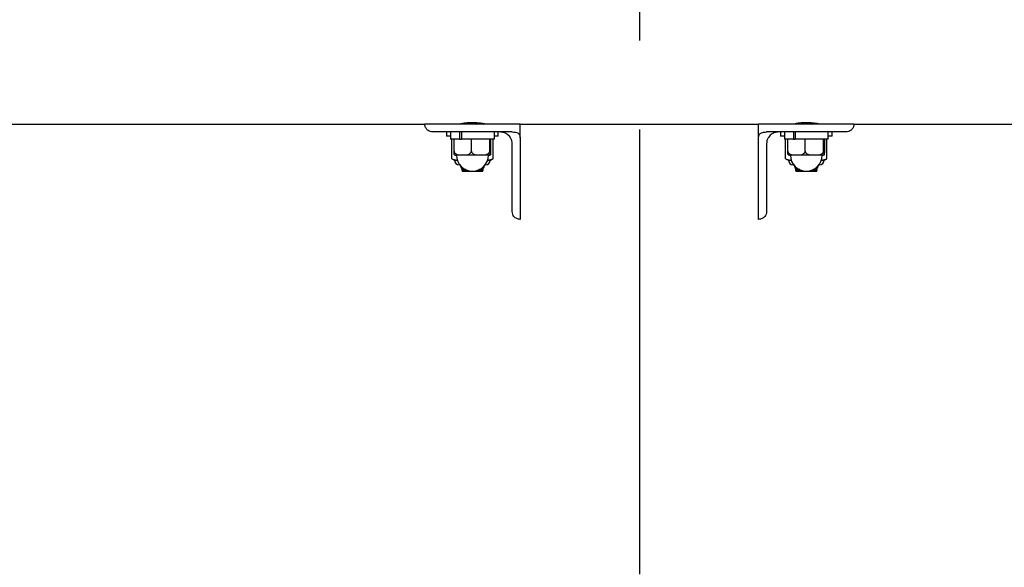
# Model space of a CAD drawing. Units: inches. Extents: x 0.5 to 17.3, y 0.1 to 10.6.
# Drawn here: x 8.2 to 9.3, y 3.3 to 3.9 of the extents above; entities that cross this region are included whole.
import ezdxf

# ---------------------------------------------------------------- set-up
doc = ezdxf.new("R2010")
doc.units = ezdxf.units.IN
doc.header["$MEASUREMENT"] = 0
doc.linetypes.add('CENTERX2', pattern=[0.8, 0.5, -0.1, 0.1, -0.1])
doc.layers.add('FORMAT', color=7, linetype='Continuous')
doc.styles.add('SLDTEXTSTYLE0', font='TXT', dxfattribs={"width": 0.7})
doc.dimstyles.new('SLDDIMSTYLE2', dxfattribs={"dimtxt": 0.080892, "dimasz": 0.09375, "dimexe": 0, "dimexo": 0.0625, "dimgap": 0.020223, "dimtad": 0, "dimtih": 1, "dimtoh": 1, "dimlfac": 14, "dimrnd": 1e-09, "dimzin": 12, "dimdsep": 46, "dimtxsty": 'SLDTEXTSTYLE0', "dimblk1": 'NONE', "dimblk2": 'NONE', "dimsah": 1, "dimcen": 0.09, "dimadec": 0, "dimazin": 3, "dimtfac": 1, "dimtofl": 0, "dimtmove": 0, "dimatfit": 3, "dimldrblk": 'NONE', "dimfxl": 0, "dimfrac": 2, "dimtolj": 1, "dimtzin": 12, "dimarcsym": 0})

# ---------------------------------------------------------------- blocks, each defined once
blk = doc.blocks.new('_D_3')
at = {"layer": 'FORMAT', "color": 7}
for p, q in [((6.334, 5.2614), (6.3088, 5.2614)), ((6.3088, 5.2614), (6.3088, 5.1329)), ((6.7972, 5.2614), (6.8224, 5.2614)), ((6.8224, 5.2614), (6.8224, 5.1329)), ((8.3543, 5.2614), (6.9031, 5.2614)), ((6.3088, 5.1329), (6.334, 5.1329)), ((6.8224, 5.1329), (6.7972, 5.1329))]:
    blk.add_line(p, q, dxfattribs=at)
at = {"layer": 'FORMAT', "color": 7, "char_height": 0.08333, "attachment_point": 1, "style": 'SLDTEXTSTYLE0'}
for s, insert in [('36.15in', (6.3675, 5.3856)), ('91.81cm', (6.334, 5.2403))]:
    blk.add_mtext(s, dxfattribs=dict(at, insert=insert))
blk = doc.blocks.new('_None')

msp = doc.modelspace()

# ---------------------------------------------------------------- linework, layer by layer
at = {"color": 7, "linetype": 'Continuous', "lineweight": 25}
for p, q in [((7.79237, 3.82946), (8.69505, 3.82946)), ((7.81112, 3.82946), (8.69505, 3.82946)), ((8.69505, 3.82945), (8.69505, 3.82946)), ((8.80219, 3.82946), (8.69505, 3.82946)), ((8.73821, 3.82984), (8.73758, 3.82946)), ((8.73813, 3.8303), (8.73813, 3.82979)), ((8.76184, 3.82961), (8.76197, 3.82969)), ((8.80219, 3.82946), (9.07005, 3.82946)), ((8.80219, 3.81412), (8.80219, 3.82946)), ((8.80219, 3.82946), (9.07005, 3.82946)), ((9.07005, 3.81412), (9.07005, 3.82946)), ((9.17719, 3.82946), (9.07005, 3.82946)), ((9.1132, 3.82978), (9.11266, 3.82946)), ((9.11313, 3.83026), (9.11313, 3.82974)), ((9.13693, 3.82962), (9.13697, 3.82964)), ((9.17719, 3.82946), (10.07987, 3.82946)), ((9.17719, 3.82945), (9.17719, 3.82946)), ((9.17719, 3.82946), (10.06112, 3.82946)), ((8.79328, 3.82054), (8.70397, 3.82054)), ((8.71962, 3.82054), (8.71962, 3.81589)), ((8.72405, 3.82054), (8.72405, 3.81232)), ((8.73421, 3.82054), (8.73421, 3.81232)), ((8.73619, 3.82054), (8.73619, 3.81232)), ((8.77319, 3.81232), (8.77319, 3.82054)), ((8.77762, 3.81589), (8.77762, 3.82054)), ((9.16828, 3.82054), (9.07897, 3.82054)), ((9.09462, 3.82054), (9.09462, 3.81589)), ((9.09905, 3.82054), (9.09905, 3.81232)), ((9.10921, 3.82054), (9.10921, 3.81232)), ((9.11119, 3.82054), (9.11119, 3.81232)), ((9.14819, 3.81232), (9.14819, 3.82054)), ((9.15262, 3.81589), (9.15262, 3.82054)), ((8.72405, 3.81589), (8.71962, 3.81589)), ((8.73421, 3.81232), (8.72405, 3.81232)), ((8.72546, 3.79037), (8.72546, 3.81232)), ((8.72793, 3.79893), (8.72793, 3.81232)), ((8.73421, 3.81232), (8.73619, 3.81232)), ((8.77319, 3.81232), (8.73619, 3.81232)), ((8.74735, 3.79893), (8.74735, 3.81232)), ((8.76804, 3.79893), (8.76804, 3.81232)), ((8.76932, 3.79893), (8.76932, 3.81232)), ((8.77178, 3.79037), (8.77178, 3.81232)), ((8.77762, 3.81589), (8.77319, 3.81589)), ((8.79327, 3.79962), (8.79327, 3.80714)), ((8.80219, 3.81412), (8.80219, 3.79962)), ((9.07005, 3.79962), (9.07005, 3.81412)), ((9.07898, 3.80714), (9.07898, 3.79962)), ((9.09905, 3.81589), (9.09462, 3.81589)), ((9.10921, 3.81232), (9.09905, 3.81232)), ((9.10046, 3.79037), (9.10046, 3.81232)), ((9.10293, 3.79893), (9.10293, 3.81232)), ((9.10921, 3.81232), (9.11119, 3.81232)), ((9.14819, 3.81232), (9.11119, 3.81232)), ((9.12235, 3.79893), (9.12235, 3.81232)), ((9.14304, 3.79893), (9.14304, 3.81232)), ((9.14432, 3.79893), (9.14432, 3.81232)), ((9.14678, 3.79037), (9.14678, 3.81232)), ((9.15262, 3.81589), (9.14819, 3.81589)), ((8.76736, 3.79446), (8.72989, 3.79446)), ((8.79327, 3.74324), (8.79327, 3.79962)), ((8.80219, 3.79962), (8.80219, 3.74324)), ((9.07005, 3.74324), (9.07005, 3.79962)), ((9.07898, 3.79962), (9.07898, 3.74324)), ((9.14236, 3.79446), (9.10489, 3.79446)), ((8.72546, 3.79037), (8.7307, 3.78892)), ((8.72605, 3.79008), (8.72853, 3.78892)), ((8.72853, 3.78892), (8.7307, 3.78892)), ((8.7307, 3.78892), (8.73186, 3.78908)), ((8.7307, 3.78892), (8.73165, 3.78892)), ((8.73393, 3.78353), (8.73451, 3.78353)), ((8.76274, 3.78353), (8.76332, 3.78353)), ((8.76544, 3.78892), (8.76871, 3.78892)), ((8.76871, 3.78892), (8.7712, 3.79008)), ((8.77178, 3.79037), (8.77114, 3.79019)), ((9.10046, 3.79037), (9.1057, 3.78892)), ((9.10105, 3.79008), (9.10353, 3.78892)), ((9.10353, 3.78892), (9.1057, 3.78892)), ((9.1057, 3.78892), (9.10686, 3.78908)), ((9.1057, 3.78892), (9.10665, 3.78892)), ((9.10893, 3.78353), (9.10951, 3.78353)), ((9.13774, 3.78353), (9.13832, 3.78353)), ((9.14044, 3.78892), (9.14371, 3.78892)), ((9.14371, 3.78892), (9.1462, 3.79008)), ((9.14678, 3.79037), (9.14614, 3.79019)), ((8.73523, 3.7819), (8.73523, 3.78178)), ((8.73523, 3.78178), (8.73575, 3.78035)), ((8.73525, 3.78178), (8.73523, 3.78178)), ((8.73525, 3.78178), (8.73533, 3.7819)), ((8.73655, 3.77815), (8.73731, 3.77607)), ((8.73672, 3.77949), (8.73755, 3.77904)), ((8.73705, 3.77877), (8.73692, 3.7787)), ((8.73705, 3.77931), (8.73705, 3.77849)), ((8.75994, 3.77607), (8.73731, 3.77607)), ((8.75969, 3.77904), (8.76054, 3.7795)), ((8.75994, 3.77607), (8.76069, 3.77812)), ((8.76019, 3.77849), (8.76019, 3.77931)), ((8.76026, 3.77873), (8.76019, 3.77877)), ((8.76149, 3.78033), (8.76202, 3.78178)), ((8.76196, 3.7819), (8.762, 3.78178)), ((8.76202, 3.78178), (8.762, 3.78178)), ((8.76202, 3.78178), (8.76202, 3.7819)), ((9.11023, 3.7819), (9.11023, 3.78178)), ((9.11023, 3.78178), (9.11075, 3.78035)), ((9.11025, 3.78178), (9.11023, 3.78178)), ((9.11025, 3.78178), (9.11033, 3.7819)), ((9.11155, 3.77815), (9.11231, 3.77607)), ((9.11172, 3.77949), (9.11255, 3.77904)), ((9.11205, 3.77877), (9.11192, 3.7787)), ((9.11205, 3.77931), (9.11205, 3.77849)), ((9.13494, 3.77607), (9.11231, 3.77607)), ((9.13469, 3.77904), (9.13554, 3.7795)), ((9.13494, 3.77607), (9.13569, 3.77812)), ((9.13519, 3.77849), (9.13519, 3.77931)), ((9.13526, 3.77873), (9.13519, 3.77877)), ((9.13649, 3.78033), (9.13702, 3.78178)), ((9.13696, 3.7819), (9.137, 3.78178)), ((9.13702, 3.78178), (9.137, 3.78178)), ((9.13702, 3.78178), (9.13702, 3.7819)), ((8.79327, 3.73124), (8.79327, 3.74324)), ((8.80219, 3.74324), (8.80219, 3.72232)), ((9.07005, 3.72232), (9.07005, 3.74324)), ((9.07898, 3.74324), (9.07898, 3.73124)), ((8.80218, 3.72232), (8.80219, 3.72232)), ((9.07005, 3.72232), (9.07007, 3.72232))]:
    msp.add_line(p, q, dxfattribs=at)
at = {"color": 7, "linetype": 'Continuous', "lineweight": 25, "flags": 128}
for points in [[(8.73705, 3.77849), (8.73709, 3.77834), (8.73785, 3.77779), (8.73958, 3.77729), (8.74211, 3.7769), (8.74521, 3.77665), (8.74862, 3.77657)], [(8.74862, 3.77657), (8.75203, 3.77665), (8.75514, 3.7769), (8.75767, 3.77729), (8.75939, 3.77779), (8.76016, 3.77834), (8.76019, 3.77849)], [(9.11205, 3.77849), (9.11209, 3.77834), (9.11285, 3.77779), (9.11458, 3.77729), (9.11711, 3.7769), (9.12021, 3.77665), (9.12362, 3.77657)], [(9.12362, 3.77657), (9.12703, 3.77665), (9.13014, 3.7769), (9.13267, 3.77729), (9.13439, 3.77779), (9.13516, 3.77834), (9.13519, 3.77849)]]:
    msp.add_lwpolyline(points, dxfattribs=at)
at = {"color": 7, "linetype": 'Continuous', "lineweight": 25}
for centre, radius, start, end in [((8.72989, 3.79893), 0.00446, 251.81567, 270), ((8.74862, 3.79446), 0.01786, 180, 0), ((8.76736, 3.79893), 0.00446, 270, 288.21839), ((9.10489, 3.79893), 0.00446, 251.81567, 270), ((9.12362, 3.79446), 0.01786, 180, 0), ((9.14236, 3.79893), 0.00446, 270, 288.21839), ((8.73393, 3.78892), 0.00539, 180, 270), ((8.76332, 3.78892), 0.00539, 270, 0), ((9.10893, 3.78892), 0.00539, 180, 270), ((9.13832, 3.78892), 0.00539, 270, 0), ((8.74223, 3.78975), 0.01169, 246.40843, 266.49264), ((8.75502, 3.78975), 0.01169, 273.50736, 293.59157), ((9.11723, 3.78975), 0.01169, 246.40843, 266.49264), ((9.13002, 3.78975), 0.01169, 273.50736, 293.59157)]:
    msp.add_arc(centre, radius, start, end, dxfattribs=at)
for points, knots in [([(8.70397, 3.82054), (8.70301, 3.82063), (8.70107, 3.82083), (8.69842, 3.82227), (8.69622, 3.82459), (8.69521, 3.82723), (8.69505, 3.82889), (8.69505, 3.82944), (8.69505, 3.82945)], [0, 0, 0, 0, 0.1661314, 0.3370142, 0.5979769, 0.8659991, 0.99763, 1, 1, 1, 1]), ([(8.73307, 3.82948), (8.73318, 3.82951), (8.7334, 3.82956), (8.7358, 3.83008), (8.73954, 3.83071), (8.74406, 3.8312), (8.74723, 3.83126), (8.74862, 3.83129)], [0, 0, 0, 0, 0.1903775, 0.3996509, 0.6133034, 0.83009, 1, 1, 1, 1]), ([(8.73827, 3.82984), (8.73826, 3.82984), (8.73818, 3.82994), (8.73954, 3.83013), (8.74224, 3.83041), (8.74607, 3.83069), (8.74974, 3.83093), (8.75173, 3.83108), (8.75246, 3.83113)], [0, 0, 0, 0, 0.0148342, 0.2299982, 0.4451622, 0.6603261, 0.8754901, 1, 1, 1, 1]), ([(8.74862, 3.83129), (8.75035, 3.83125), (8.75381, 3.83117), (8.75845, 3.8306), (8.76197, 3.82997), (8.76403, 3.82951), (8.76405, 3.82951), (8.76406, 3.82951)], [0, 0, 0, 0, 0.2109397, 0.421742, 0.6360904, 0.8528991, 1, 1, 1, 1]), ([(8.75362, 3.82946), (8.75429, 3.8295), (8.75664, 3.82963), (8.75963, 3.82986), (8.76186, 3.8301), (8.76179, 3.83025), (8.76177, 3.8303)], [0, 0, 0, 0, 0.1329626, 0.4653691, 0.7977755, 1, 1, 1, 1]), ([(8.76076, 3.82946), (8.7611, 3.8295), (8.76197, 3.8296), (8.76185, 3.82969), (8.76177, 3.82975)], [0, 0, 0, 0, 0.39668176, 1, 1, 1, 1]), ([(9.10807, 3.82948), (9.10818, 3.82951), (9.1084, 3.82956), (9.1108, 3.83008), (9.11454, 3.83071), (9.11906, 3.8312), (9.12223, 3.83126), (9.12362, 3.83129)], [0, 0, 0, 0, 0.1903775, 0.3996509, 0.6133034, 0.83009, 1, 1, 1, 1]), ([(9.11333, 3.83026), (9.1133, 3.83031), (9.11322, 3.83045), (9.11486, 3.83069), (9.11771, 3.83096), (9.12022, 3.83114), (9.12141, 3.83122)], [0, 0, 0, 0, 0.16199969, 0.45140856, 0.74081743, 1, 1, 1, 1]), ([(9.11336, 3.82978), (9.11335, 3.8298), (9.11332, 3.82992), (9.11488, 3.83013), (9.11783, 3.83041), (9.12174, 3.83069), (9.12532, 3.83093), (9.12716, 3.83106), (9.12778, 3.83111)], [0, 0, 0, 0, 0.0568971, 0.2664559, 0.4760147, 0.6855735, 0.8951323, 1, 1, 1, 1]), ([(9.12362, 3.83129), (9.12535, 3.83125), (9.12881, 3.83117), (9.13345, 3.8306), (9.13697, 3.82997), (9.13903, 3.82951), (9.13905, 3.82951), (9.13906, 3.82951)], [0, 0, 0, 0, 0.2109397, 0.421742, 0.6360904, 0.8528991, 1, 1, 1, 1]), ([(9.1294, 3.82946), (9.13006, 3.8295), (9.13235, 3.82963), (9.13511, 3.82986), (9.13701, 3.83008), (9.13682, 3.83022), (9.13676, 3.83026)], [0, 0, 0, 0, 0.1407212, 0.4925243, 0.8443274, 1, 1, 1, 1]), ([(9.13606, 3.82946), (9.13637, 3.8295), (9.13704, 3.82958), (9.13686, 3.82966), (9.13676, 3.8297)], [0, 0, 0, 0, 0.4747779, 1, 1, 1, 1]), ([(9.17719, 3.82945), (9.17719, 3.82944), (9.17719, 3.82889), (9.17704, 3.82726), (9.17604, 3.82462), (9.17387, 3.8223), (9.1712, 3.82084), (9.16926, 3.82064), (9.16828, 3.82054)], [0, 0, 0, 0, 0.00237, 0.1340022, 0.3953521, 0.6629875, 0.8295215, 1, 1, 1, 1]), ([(8.79327, 3.80714), (8.79316, 3.80837), (8.79295, 3.81087), (8.79129, 3.81452), (8.78844, 3.8178), (8.78436, 3.82003), (8.78138, 3.82053), (8.77988, 3.82054), (8.77987, 3.82054)], [0, 0, 0, 0, 0.1408847, 0.2852326, 0.5185171, 0.7581106, 0.9980802, 1, 1, 1, 1]), ([(8.79328, 3.82054), (8.79458, 3.82048), (8.79723, 3.82038), (8.80001, 3.81931), (8.80187, 3.81738), (8.80208, 3.81522), (8.80219, 3.81412)], [0, 0, 0, 0, 0.2337669, 0.4742365, 0.7323741, 1, 1, 1, 1]), ([(9.07005, 3.81412), (9.07014, 3.81509), (9.07031, 3.81706), (9.07188, 3.81906), (9.07458, 3.82033), (9.07749, 3.82047), (9.07897, 3.82054)], [0, 0, 0, 0, 0.2337608, 0.4742234, 0.7323788, 1, 1, 1, 1]), ([(9.09237, 3.82054), (9.09236, 3.82054), (9.09087, 3.82053), (9.08792, 3.82004), (9.08384, 3.81783), (9.08099, 3.81458), (9.07931, 3.81089), (9.07909, 3.8084), (9.07898, 3.80714)], [0, 0, 0, 0, 0.0019198, 0.2418911, 0.4755596, 0.7147681, 0.8559142, 1, 1, 1, 1]), ([(8.7285, 3.79472), (8.72848, 3.79472), (8.7284, 3.79471), (8.72825, 3.79494), (8.72811, 3.79549), (8.72801, 3.79646), (8.72796, 3.79726), (8.72793, 3.79813), (8.72793, 3.79868), (8.72793, 3.79893)], [0, 0, 0, 0, 0.102174, 0.3573169, 0.6489759, 0.7576349, 0.8670354, 0.938401, 1, 1, 1, 1]), ([(8.72793, 3.79893), (8.72793, 3.79887), (8.72793, 3.79856), (8.72807, 3.79793), (8.72858, 3.79702), (8.72974, 3.79598), (8.7328, 3.79474), (8.73769, 3.79463), (8.7425, 3.79474), (8.74548, 3.79598), (8.74657, 3.79689), (8.74713, 3.79776), (8.74733, 3.79845), (8.74734, 3.79882), (8.74735, 3.79893)], [0, 0, 0, 0, 0.0065716, 0.0351267, 0.0720544, 0.1270923, 0.2269356, 0.4999696, 0.781074, 0.8669767, 0.9195495, 0.9577117, 0.988074, 1, 1, 1, 1]), ([(8.74735, 3.79893), (8.74737, 3.79866), (8.74742, 3.79814), (8.74785, 3.79729), (8.74878, 3.79632), (8.75143, 3.79499), (8.75529, 3.79467), (8.75939, 3.79466), (8.76271, 3.79493), (8.76507, 3.79549), (8.76672, 3.79646), (8.76752, 3.79726), (8.76797, 3.79813), (8.76802, 3.79868), (8.76804, 3.79893)], [0, 0, 0, 0, 0.0296166, 0.0591231, 0.1068358, 0.187719, 0.4193499, 0.5881902, 0.7052178, 0.8389943, 0.8888334, 0.9390126, 0.9717461, 1, 1, 1, 1]), ([(8.76804, 3.79893), (8.76804, 3.79866), (8.76805, 3.79814), (8.76807, 3.79729), (8.76813, 3.79632), (8.76829, 3.79499), (8.76853, 3.79467), (8.76879, 3.79466), (8.76899, 3.79493), (8.76914, 3.79549), (8.76924, 3.79646), (8.76929, 3.79726), (8.76932, 3.79813), (8.76932, 3.79868), (8.76932, 3.79893)], [0, 0, 0, 0, 0.0296166, 0.0591231, 0.1068358, 0.187719, 0.4193499, 0.5881902, 0.7052178, 0.8389943, 0.8888334, 0.9390126, 0.9717461, 1, 1, 1, 1]), ([(9.1035, 3.79472), (9.10348, 3.79472), (9.1034, 3.79471), (9.10325, 3.79494), (9.10311, 3.79549), (9.10301, 3.79646), (9.10296, 3.79726), (9.10293, 3.79813), (9.10293, 3.79868), (9.10293, 3.79893)], [0, 0, 0, 0, 0.10217397, 0.35731694, 0.64897595, 0.75763495, 0.86703544, 0.93840102, 1, 1, 1, 1]), ([(9.10293, 3.79893), (9.10293, 3.79887), (9.10293, 3.79856), (9.10307, 3.79793), (9.10358, 3.79702), (9.10474, 3.79598), (9.1078, 3.79474), (9.11269, 3.79463), (9.1175, 3.79474), (9.12048, 3.79598), (9.12157, 3.79689), (9.12213, 3.79776), (9.12233, 3.79845), (9.12234, 3.79882), (9.12235, 3.79893)], [0, 0, 0, 0, 0.00657157, 0.03512669, 0.07205435, 0.12709233, 0.22693561, 0.49996959, 0.78107398, 0.86697675, 0.91954948, 0.9577117, 0.98807399, 1, 1, 1, 1]), ([(9.12235, 3.79893), (9.12237, 3.79866), (9.12242, 3.79814), (9.12285, 3.79729), (9.12378, 3.79632), (9.12643, 3.79499), (9.13029, 3.79467), (9.13439, 3.79466), (9.13771, 3.79493), (9.14007, 3.79549), (9.14172, 3.79646), (9.14252, 3.79726), (9.14297, 3.79813), (9.14302, 3.79868), (9.14304, 3.79893)], [0, 0, 0, 0, 0.0296166, 0.0591231, 0.1068358, 0.187719, 0.4193499, 0.5881902, 0.7052178, 0.8389943, 0.8888334, 0.9390126, 0.9717461, 1, 1, 1, 1]), ([(9.14304, 3.79893), (9.14304, 3.79866), (9.14305, 3.79814), (9.14307, 3.79729), (9.14313, 3.79632), (9.14329, 3.79499), (9.14353, 3.79467), (9.14379, 3.79466), (9.14399, 3.79493), (9.14414, 3.79549), (9.14424, 3.79646), (9.14429, 3.79726), (9.14432, 3.79813), (9.14432, 3.79868), (9.14432, 3.79893)], [0, 0, 0, 0, 0.0296166, 0.0591231, 0.1068358, 0.187719, 0.4193499, 0.5881902, 0.7052178, 0.8389943, 0.8888334, 0.9390126, 0.9717461, 1, 1, 1, 1]), ([(8.76544, 3.78892), (8.76672, 3.78903), (8.76886, 3.7892), (8.77095, 3.79004), (8.77178, 3.79037)], [0, 0, 0, 0, 0.5983279, 1, 1, 1, 1]), ([(9.14044, 3.78892), (9.14172, 3.78903), (9.14386, 3.7892), (9.14595, 3.79004), (9.14678, 3.79037)], [0, 0, 0, 0, 0.5983279, 1, 1, 1, 1]), ([(8.73525, 3.78178), (8.73548, 3.78154), (8.73579, 3.78124), (8.73701, 3.781), (8.73729, 3.78094)], [0, 0, 0, 0, 0.7678396, 1, 1, 1, 1]), ([(8.74134, 3.77835), (8.74074, 3.77842), (8.73892, 3.77866), (8.73698, 3.77931), (8.73573, 3.77995), (8.73582, 3.78033), (8.73583, 3.78038)], [0, 0, 0, 0, 0.1829305, 0.5568067, 0.9412526, 1, 1, 1, 1]), ([(8.73692, 3.77869), (8.73691, 3.77869), (8.73635, 3.77852), (8.73645, 3.7781), (8.73723, 3.77759), (8.73847, 3.7773), (8.73895, 3.77719)], [0, 0, 0, 0, 0.0035249, 0.3804928, 0.7594792, 1, 1, 1, 1]), ([(8.73895, 3.77719), (8.73988, 3.77704), (8.74172, 3.77674), (8.74557, 3.77648), (8.74967, 3.77643), (8.75365, 3.77659), (8.75705, 3.77693), (8.75956, 3.77743), (8.76075, 3.778), (8.76094, 3.77845), (8.76033, 3.77866), (8.76024, 3.77869)], [0, 0, 0, 0, 0.1228297, 0.2455524, 0.3670229, 0.4877853, 0.6087634, 0.7307494, 0.85401, 0.9782116, 1, 1, 1, 1]), ([(8.76133, 3.78039), (8.76125, 3.78016), (8.76103, 3.77959), (8.75924, 3.77888), (8.75718, 3.77854), (8.75631, 3.7784)], [0, 0, 0, 0, 0.2808909, 0.6992319, 1, 1, 1, 1]), ([(8.75967, 3.78086), (8.76029, 3.78101), (8.76149, 3.7813), (8.76183, 3.78162), (8.762, 3.78178)], [0, 0, 0, 0, 0.518219, 1, 1, 1, 1]), ([(9.11025, 3.78178), (9.11048, 3.78154), (9.11079, 3.78124), (9.11201, 3.781), (9.11229, 3.78094)], [0, 0, 0, 0, 0.7678396, 1, 1, 1, 1]), ([(9.11634, 3.77835), (9.11574, 3.77842), (9.11392, 3.77866), (9.11198, 3.77931), (9.11073, 3.77995), (9.11082, 3.78033), (9.11083, 3.78038)], [0, 0, 0, 0, 0.1829305, 0.5568067, 0.9412526, 1, 1, 1, 1]), ([(9.11192, 3.77869), (9.11191, 3.77869), (9.11135, 3.77852), (9.11145, 3.7781), (9.11223, 3.77759), (9.11347, 3.7773), (9.11395, 3.77719)], [0, 0, 0, 0, 0.0035249, 0.3804928, 0.7594792, 1, 1, 1, 1]), ([(9.11395, 3.77719), (9.11488, 3.77704), (9.11672, 3.77674), (9.12057, 3.77648), (9.12467, 3.77643), (9.12865, 3.77659), (9.13205, 3.77693), (9.13456, 3.77743), (9.13575, 3.778), (9.13594, 3.77845), (9.13533, 3.77866), (9.13524, 3.77869)], [0, 0, 0, 0, 0.12282972, 0.24555245, 0.36702288, 0.48778529, 0.60876337, 0.73074944, 0.85400999, 0.97821158, 1, 1, 1, 1]), ([(9.13633, 3.78039), (9.13625, 3.78016), (9.13603, 3.77959), (9.13424, 3.77888), (9.13218, 3.77854), (9.13131, 3.7784)], [0, 0, 0, 0, 0.2808909, 0.6992319, 1, 1, 1, 1]), ([(9.13467, 3.78086), (9.13529, 3.78101), (9.13649, 3.7813), (9.13683, 3.78162), (9.137, 3.78178)], [0, 0, 0, 0, 0.518219, 1, 1, 1, 1]), ([(8.80218, 3.72232), (8.80217, 3.72232), (8.80089, 3.72232), (8.79831, 3.72288), (8.79544, 3.72508), (8.79364, 3.72799), (8.79339, 3.73015), (8.79327, 3.73124)], [0, 0, 0, 0, 0.0024041, 0.3084211, 0.6216231, 0.8088463, 1, 1, 1, 1]), ([(9.07898, 3.73124), (9.07886, 3.73017), (9.07862, 3.72801), (9.07684, 3.72513), (9.07397, 3.72289), (9.07138, 3.72232), (9.07008, 3.72232), (9.07007, 3.72232)], [0, 0, 0, 0, 0.18679056, 0.37837816, 0.68401753, 0.99759589, 1, 1, 1, 1])]:
    msp.add_open_spline(points, degree=3, knots=knots, dxfattribs=at)
at = {"layer": 'FORMAT', "color": 7, "linetype": 'CENTERX2'}
msp.add_line((8.93638, 6.2234), (8.93638, 2.67946), dxfattribs=at)

# ---------------------------------------------------------------- dimensions: what is measured, and where the dimension line sits
at = {"layer": 'FORMAT', "color": 7}
dim = msp.add_ordinate_dim(feature_location=(8.4043, 5.2614), offset=(-1.50116, 0), dtype=0, origin=(7.19438, 2.67946), dimstyle='SLDDIMSTYLE2', dxfattribs=at)
dim.commit()
dim.dimension.update_dxf_attribs({"geometry": '_D_3', "text_midpoint": (6.5656, 5.2614)})

doc.saveas('drawing.dxf')
